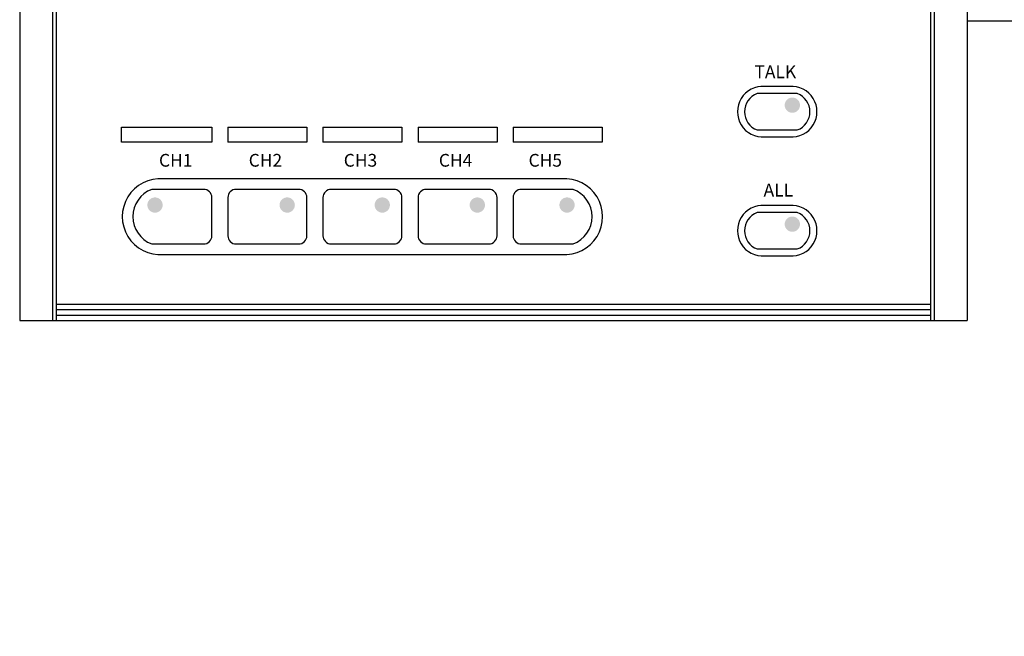
# Model space of a CAD drawing. Units: inches. Extents: x 80 to 564, y 77 to 379.
# Drawn here: x 149 to 202, y 321 to 354 of the extents above; entities that cross this region are included whole.
import ezdxf
from ezdxf.lldxf.tags import DXFTag

# ---------------------------------------------------------------- set-up
doc = ezdxf.new("R2010")
doc.units = ezdxf.units.IN
doc.header["$MEASUREMENT"] = 0
doc.layers.add('I detail', color=7, linetype='Continuous')
doc.layers.add('Питание 24В', color=7, linetype='24', lineweight=25, true_color=0xf8991e)
doc.styles.add('I-STYLE', font='txt')
doc.styles.get("Standard").update_dxf_attribs({"font": 'isocpeui.ttf'})
tags = doc.linetypes.add('24', pattern='A,20,-5.5,["24В",Standard,S=2.5,R=0,X=-4.25,Y=-1.25],-4.2', length=29.7).pattern_tags.tags
tags[6] = DXFTag(74, 10)

# ---------------------------------------------------------------- blocks, each defined once
blk = doc.blocks.new('RM-05A')
at = {"layer": 'I detail'}
for points in [[(16.587, 11.658, 1), (15.759, 11.658, 1)], [(-17.891, 6.251, 1), (-18.718, 6.251, 1)], [(-10.739, 6.251, 1), (-11.567, 6.251, 1)], [(-5.596, 6.251, 1), (-6.424, 6.251, 1)], [(-0.454, 6.251, 1), (-1.282, 6.251, 1)], [(4.399, 6.251, 1), (3.571, 6.251, 1)], [(16.587, 5.216, 1), (15.759, 5.216, 1)]]:
    blk.add_hatch(color=256, dxfattribs=at).paths.add_polyline_path(points)
for p, q in [((-25.625, 41.394), (-25.625, 0)), ((-23.851, 41.394), (-23.851, 0)), ((-23.654, 41.394), (-23.654, 0)), ((23.654, 41.394), (23.654, 0)), ((23.851, 41.394), (23.851, 0)), ((25.625, 41.394), (25.625, 0)), ((16.025, 12.666), (14.464, 12.666)), ((14.682, 9.937), (16.025, 9.937)), ((16.025, 6.224), (14.464, 6.224)), ((14.682, 3.495), (16.025, 3.495)), ((-23.654, 0.887), (23.654, 0.887)), ((-23.654, 0.591), (23.654, 0.591)), ((-25.625, 0), (25.625, 0)), ((-23.654, 0.296), (23.654, 0.296))]:
    blk.add_line(p, q, dxfattribs=at)
at = {"layer": 'I detail', "color": 7}
for p, q in [((-15.229, 10.458), (-15.229, 9.651)), ((-14.361, 10.458), (-14.361, 9.651)), ((-10.087, 10.458), (-10.087, 9.651)), ((-9.219, 10.458), (-9.219, 9.651)), ((-4.944, 10.458), (-4.944, 9.651)), ((-4.076, 10.458), (-4.076, 9.651)), ((0.198, 10.458), (0.198, 9.651)), ((1.066, 10.458), (1.066, 9.651))]:
    blk.add_line(p, q, dxfattribs=at)
at = {"layer": 'I detail'}
for points in [[(16.441, 12.287), (14.266, 12.287)], [(14.266, 10.316), (16.441, 10.316)], [(3.694, 7.669), (-17.857, 7.669)], [(16.441, 5.845), (14.266, 5.845)], [(14.266, 3.874), (16.441, 3.874)], [(-17.857, 3.575), (3.694, 3.575)]]:
    blk.add_lwpolyline(points, dxfattribs=at)
at = {"layer": 'I detail', "color": 7}
for points in [[(-15.229, 9.651), (-20.118, 9.651), (-20.118, 10.458), (-15.229, 10.458)], [(-14.361, 10.458), (-10.087, 10.458)], [(-9.219, 10.458), (-4.944, 10.458)], [(-4.076, 10.458), (0.198, 10.458)], [(1.066, 10.458), (5.887, 10.458), (5.887, 9.651), (1.066, 9.651)], [(-10.087, 9.651), (-14.361, 9.651)], [(-4.944, 9.651), (-9.219, 9.651)], [(0.198, 9.651), (-4.076, 9.651)]]:
    blk.add_lwpolyline(points, dxfattribs=at)
at = {"layer": 'I detail'}
for points in [[(-18.481, 4.143), (-15.673, 4.143, 0.414214), (-15.229, 4.587), (-15.229, 6.657, 0.414214), (-15.673, 7.1), (-18.481, 7.1)], [(4.318, 7.1), (1.51, 7.1, 0.414214), (1.066, 6.657), (1.066, 4.587, 0.414214), (1.51, 4.143), (4.318, 4.143)]]:
    blk.add_lwpolyline(points, format="xyb", dxfattribs=at)
for points in [[(-13.918, 4.143), (-10.53, 4.143, 0.414214), (-10.087, 4.587), (-10.087, 6.657, 0.414214), (-10.53, 7.1), (-13.918, 7.1, 0.414214), (-14.361, 6.657), (-14.361, 4.587, 0.414214)], [(-8.775, 4.143), (-5.388, 4.143, 0.414214), (-4.944, 4.587), (-4.944, 6.657, 0.414214), (-5.388, 7.1), (-8.775, 7.1, 0.414214), (-9.219, 6.657), (-9.219, 4.587, 0.414214)], [(-3.633, 4.143), (-0.245, 4.143, 0.414214), (0.198, 4.587), (0.198, 6.657, 0.414214), (-0.245, 7.1), (-3.633, 7.1, 0.414214), (-4.076, 6.657), (-4.076, 4.587, 0.414214)]]:
    blk.add_lwpolyline(points, format="xyb", close=True, dxfattribs=at)
for centre, radius, start, end in [((14.573, 11.301), 1.369, 85.4201, 274.5799), ((14.638, 11.301), 1.053, 110.6563, 249.3437), ((16.135, 11.301), 1.369, 265.4201, 94.5799), ((16.07, 11.301), 1.053, 290.6563, 69.3437), ((-18.021, 5.622), 2.054, 85.4201, 274.5799), ((3.858, 5.622), 2.054, 265.4201, 94.5799), ((-17.924, 5.622), 1.58, 110.6563, 249.3437), ((3.761, 5.622), 1.58, 290.6563, 69.3437), ((14.573, 4.859), 1.369, 85.4201, 274.5799), ((16.135, 4.859), 1.369, 265.4201, 94.5799), ((14.638, 4.859), 1.053, 110.6563, 249.3437), ((16.07, 4.859), 1.053, 290.6563, 69.3437)]:
    blk.add_arc(centre, radius, start, end, dxfattribs=at)
at = {"layer": 'I detail', "style": 'I-STYLE'}
for s, p in [('TALK', (14.124, 13.119)), ('CH1', (-18.088, 8.328)), ('CH2', (-13.235, 8.328)), ('CH3', (-8.093, 8.328)), ('CH4', (-2.95, 8.328)), ('CH5', (1.903, 8.328)), ('ALL', (14.617, 6.713))]:
    blk.add_text(s, height=0.6899, dxfattribs=at).set_placement(p)

msp = doc.modelspace()

# ---------------------------------------------------------------- linework, layer by layer
at = {"layer": 'Питание 24В'}
msp.add_lwpolyline([(232.403, 268.888), (232.403, 354.015), (200.377, 354.015)], dxfattribs=at)

# ---------------------------------------------------------------- block references
msp.add_blockref('RM-05A', (174.752, 337.817))

doc.saveas('drawing.dxf')
